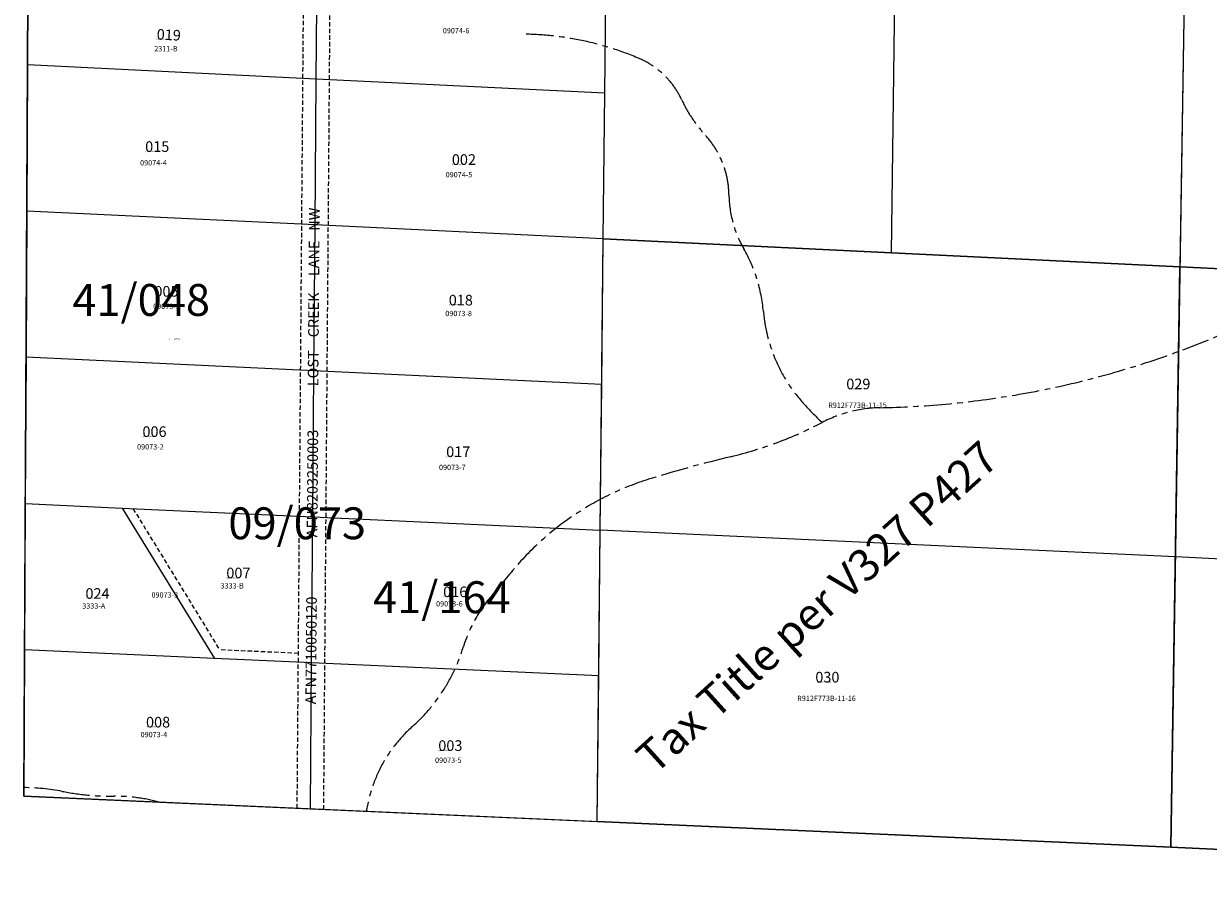
# Model space of a CAD drawing. Extents: x 1160386 to 1166236, y 216630 to 223485.
# Drawn here: x 1160396 to 1163073, y 216630 to 218606 of the extents above; entities that cross this region are included whole.
import ezdxf

# ---------------------------------------------------------------- set-up
doc = ezdxf.new("R2010")
doc.units = 0
doc.header["$LTSCALE"] = 50
doc.header["$MEASUREMENT"] = 0
doc.linetypes.add('CENTER', pattern=[2, 1.25, -0.25, 0.25, -0.25])
doc.linetypes.add('EASEMENT', pattern=[0.3, 0.2, -0.1])
for name, color, linetype in [('CREEK', 4, 'CENTER'), ('EASEMENT', 15, 'EASEMENT'), ('NOTATION', 3, 'CONTINUOUS'), ('PARCEL-ID', 7, 'CONTINUOUS'), ('PROC-NO', 4, 'CONTINUOUS'), ('ROAD-NAME', 3, 'CONTINUOUS'), ('ROW-TEXT', 7, 'CONTINUOUS'), ('SHORT-PLAT', 9, 'CONTINUOUS'), ('SUB', 4, 'CONTINUOUS'), ('SURVEY-VOL-PG', 7, 'CONTINUOUS'), ('TAX-LOT', 2, 'CONTINUOUS')]:
    doc.layers.add(name, color=color, linetype=linetype)
doc.styles.add('L0', font='simplex', dxfattribs={"oblique": 15})

msp = doc.modelspace()

# ---------------------------------------------------------------- linework, layer by layer
at = {"layer": 'CREEK', "color": 12}
for points in [[(1161530.8, 218582, -0.096446), (1161787, 218527.3, -0.184697), (1161883.2, 218434.3, 0.07551), (1161937.2, 218353.3, -0.183225), (1161990.2, 218219.3, 0.127603), (1162023.7, 218097.2, -0.109565), (1162068, 217955.6, 0.161301), (1162155.6, 217751.3, 0.023512), (1162200.9, 217704.8, 1.566662)], [(1161170.9, 216826.2, -0.174525), (1161274.8, 217017.7, 0.137285), (1161389.7, 217197, -0.098807), (1161449.9, 217308.6, -0.002723), (1161504.6, 217374.1, -0.143888), (1161814.1, 217578.2, -0.015256), (1161994.3, 217627.5, 0.060933), (1162200.9, 217704.8, -0.115509), (1162331.5, 217738.1, 0.144515), (1163448.9, 218092, 0.001588), (1163658.8, 218234.7, -0.098422), (1164051.5, 218402.5, -0.197119), (1164488.2, 218322.3, 0.11342), (1164990.1, 218142, -0.122333), (1165337.7, 218010.2, 0.183004), (1165616.5, 217940.8, 0.553164)], [(1160396.5, 216879.8, -0.047406), (1160483.2, 216871.4, 0.048827), (1160600.3, 216860.4, -0.066667), (1160702.8, 216847, 10.355098)]]:
    msp.add_lwpolyline(points, format="xyb", dxfattribs=at)
at = {"layer": 'EASEMENT'}
for p, q in [((1161084.9, 218149.5), (1161095.3, 219468.6)), ((1161024.9, 218152.4), (1161031.3, 218962)), ((1161014.5, 216833.1), (1161024.9, 218152.4)), ((1161074.5, 216830.5), (1161084.9, 218149.5)), ((1160643.3, 217510.3), (1160839.3, 217191.1)), ((1161017.3, 217183), (1160839.3, 217191.1))]:
    msp.add_line(p, q, dxfattribs=at)
at = {"layer": 'NOTATION'}
for p, q in [((1161692.6, 216802.9), (1161706.3, 218119.5)), ((1161706.3, 218119.5), (1163009.2, 218056.7)), ((1162988.8, 216745.2), (1163009.2, 218056.7)), ((1163009.2, 218056.7), (1164312.7, 217993.8)), ((1162988.8, 216745.2), (1161692.6, 216802.9)), ((1164285, 216687.5), (1162988.8, 216745.2))]:
    msp.add_line(p, q, dxfattribs=at)
at = {"layer": 'SUB', "color": 12}
msp.add_line((1163070.9, 222028.7), (1162988.8, 216745.2), dxfattribs=at)
at = {"layer": 'SUB'}
for p, q in [((1160396.4, 216860.7), (1160410.5, 219504.2)), ((1165581.2, 216629.8), (1160396.4, 216860.7))]:
    msp.add_line(p, q, dxfattribs=at)
at = {"layer": 'TAX-LOT'}
for p, q in [((1162357.8, 218088.1), (1162374.8, 219402.1)), ((1163029.6, 219368.1), (1163009.2, 218056.7)), ((1161057.5, 218480.8), (1161058.8, 218645.7)), ((1161054.9, 218151), (1161057.5, 218480.8)), ((1161052.3, 217821.2), (1161054.9, 218151)), ((1163009.2, 218056.7), (1161706.3, 218119.5)), ((1163009.2, 218056.7), (1162988.8, 216745.2)), ((1164312.7, 217993.8), (1163009.2, 218056.7)), ((1161049.7, 217491.4), (1161052.3, 217821.2)), ((1160619.1, 217511.4), (1160827.8, 217171.6)), ((1161047.1, 217161.6), (1161049.7, 217491.4)), ((1162999, 217400.9), (1161699.5, 217461.2)), ((1164298.9, 217340.6), (1162999, 217400.9)), ((1161044.5, 216831.8), (1161047.1, 217161.6))]:
    msp.add_line(p, q, dxfattribs=at)
at = {"layer": 'TAX-LOT', "color": 1}
for p, q in [((1161709.8, 218448.7), (1161713.2, 218777.8)), ((1160406.1, 218678.1), (1160405.2, 218512.9)), ((1160405.2, 218512.9), (1160403.5, 218182.4)), ((1161057.5, 218480.8), (1160405.2, 218512.9)), ((1161709.8, 218448.7), (1161057.5, 218480.8)), ((1161706.3, 218119.5), (1161709.8, 218448.7)), ((1160403.5, 218182.4), (1160401.7, 217852)), ((1161054.9, 218151), (1160403.5, 218182.4)), ((1161706.3, 218119.5), (1161054.9, 218151)), ((1161702.9, 217790.4), (1161706.3, 218119.5)), ((1160401.7, 217852), (1160400, 217521.5)), ((1161052.3, 217821.2), (1160401.7, 217852)), ((1161702.9, 217790.4), (1161052.3, 217821.2)), ((1161699.5, 217461.2), (1161702.9, 217790.4)), ((1160400, 217521.5), (1160398.2, 217191.1)), ((1160400, 217521.5), (1160619.1, 217511.4)), ((1160619.1, 217511.4), (1161049.7, 217491.4)), ((1161049.7, 217491.4), (1161699.5, 217461.2)), ((1161696.1, 217132.1), (1161699.5, 217461.2)), ((1160398.2, 217191.1), (1160396.4, 216860.7)), ((1160827.8, 217171.6), (1160398.2, 217191.1)), ((1161047.1, 217161.6), (1160827.8, 217171.6)), ((1161696.1, 217132.1), (1161047.1, 217161.6)), ((1161692.6, 216802.9), (1161696.1, 217132.1))]:
    msp.add_line(p, q, dxfattribs=at)
at = {"layer": 'TAX-LOT', "color": 12}
for p, q in [((1160396.4, 216860.7), (1161044.5, 216831.8)), ((1161044.5, 216831.8), (1161692.6, 216802.9)), ((1161692.6, 216802.9), (1162988.8, 216745.2)), ((1162988.8, 216745.2), (1164285, 216687.5))]:
    msp.add_line(p, q, dxfattribs=at)

# ---------------------------------------------------------------- texts
at = {"layer": 'NOTATION', "style": 'L0', "oblique": 15}
msp.add_text('Tax Title per V327 P427', height=72, rotation=42.1094, dxfattribs=at).set_placement((1161822.1, 216907.2))
at = {"layer": 'PARCEL-ID', "style": 'L0', "oblique": 15}
msp.add_text('019', height=24, rotation=357.1578, dxfattribs=at).set_placement((1160696.6, 218570))
for s, p in [('015', (1160671, 218316.1)), ('002', (1161364, 218286.8)), ('005', (1160691.8, 217989)), ('018', (1161357, 217969.2)), ('029', (1162255.4, 217779.8)), ('006', (1160664.8, 217672.1)), ('017', (1161351.2, 217626.6)), ('007', (1160854.4, 217352.8)), ('024', (1160536, 217306.4)), ('016', (1161344.4, 217310.2)), ('030', (1162185.4, 217117.4)), ('008', (1160672.9, 217015.7)), ('003', (1161333.4, 216962.8))]:
    msp.add_text(s, height=24, dxfattribs=at).set_placement(p)
at = {"layer": 'PROC-NO', "style": 'L0'}
msp.add_text('Q111133750200', height=3, rotation=357.1578, dxfattribs=at).set_placement((1160696.6, 218570))
for s, p in [('Q111133677200', (1160671, 218316.1)), ('Q111133420200', (1161364, 218286.8)), ('Q111133735200', (1161357, 217969.2)), ('Q111133479200', (1160723.5, 217891.6)), ('Q111133495200', (1160664.8, 217672.1)), ('Q111133719200', (1161351.2, 217626.6)), ('Q111133511200', (1160854.4, 217352.8)), ('Q111133859200', (1160536, 217306.4)), ('Q111133693200', (1161344.4, 217310.2)), ('Q111133537200', (1160672.9, 217015.7)), ('Q111133446200', (1161333.4, 216962.8))]:
    msp.add_text(s, height=3, dxfattribs=at).set_placement(p)
at = {"layer": 'PROC-NO', "style": 'L0', "oblique": 15}
for s, p in [('Q112311272200', (1162260, 217780)), ('Q112311280200', (1162190, 217117))]:
    msp.add_text(s, height=3, dxfattribs=at).set_placement(p)
at = {"layer": 'ROAD-NAME', "color": 4, "style": 'L0', "oblique": 15}
msp.add_text('LOST    CREEK     LANE   NW', height=24, rotation=89.5494, dxfattribs=at).set_placement((1161062.2, 217786.5))
at = {"layer": 'ROW-TEXT', "color": 15, "style": 'L0', "oblique": 15}
for s, p in [('AFN8203250003', (1161060, 217445)), ('AFN7710050120', (1161057, 217068))]:
    msp.add_text(s, height=24, rotation=89.5494, dxfattribs=at).set_placement(p)
at = {"layer": 'SHORT-PLAT', "style": 'L0', "oblique": 15}
for s, p in [('09074-6', (1161343.6, 218584.1)), ('2311-B', (1160691.4, 218543.2)), ('09074-4', (1160659.5, 218285.5)), ('09074-5', (1161350, 218258.7)), ('09073-1', (1160689.1, 217961.2)), ('09073-8', (1161349.2, 217945)), ('R912F773B-11-15', (1162214.5, 217737.8)), ('09073-2', (1160652.7, 217643.8)), ('09073-7', (1161335, 217597.3)), ('3333-B', (1160841.2, 217329.6)), ('3333-A', (1160528.8, 217284.2)), ('09073-6', (1161328.4, 217289.2)), ('R912F773B-11-16', (1162144.5, 217075.5)), ('09073-4', (1160660.6, 216993.6)), ('09073-5', (1161326, 216935.7))]:
    msp.add_text(s, height=12, dxfattribs=at).set_placement(p)
at = {"layer": 'SHORT-PLAT', "color": 12, "style": 'L0', "oblique": 15}
msp.add_text('09073-3', height=12, dxfattribs=at).set_placement((1160685.3, 217309.2))
at = {"layer": 'SURVEY-VOL-PG', "style": 'L0', "oblique": 15}
for s, p in [('41/048', (1160506.4, 217945.6)), ('09/073', (1160859, 217441)), ('41/164', (1161185.9, 217274))]:
    msp.add_text(s, height=72, dxfattribs=at).set_placement(p)

doc.saveas('drawing.dxf')
